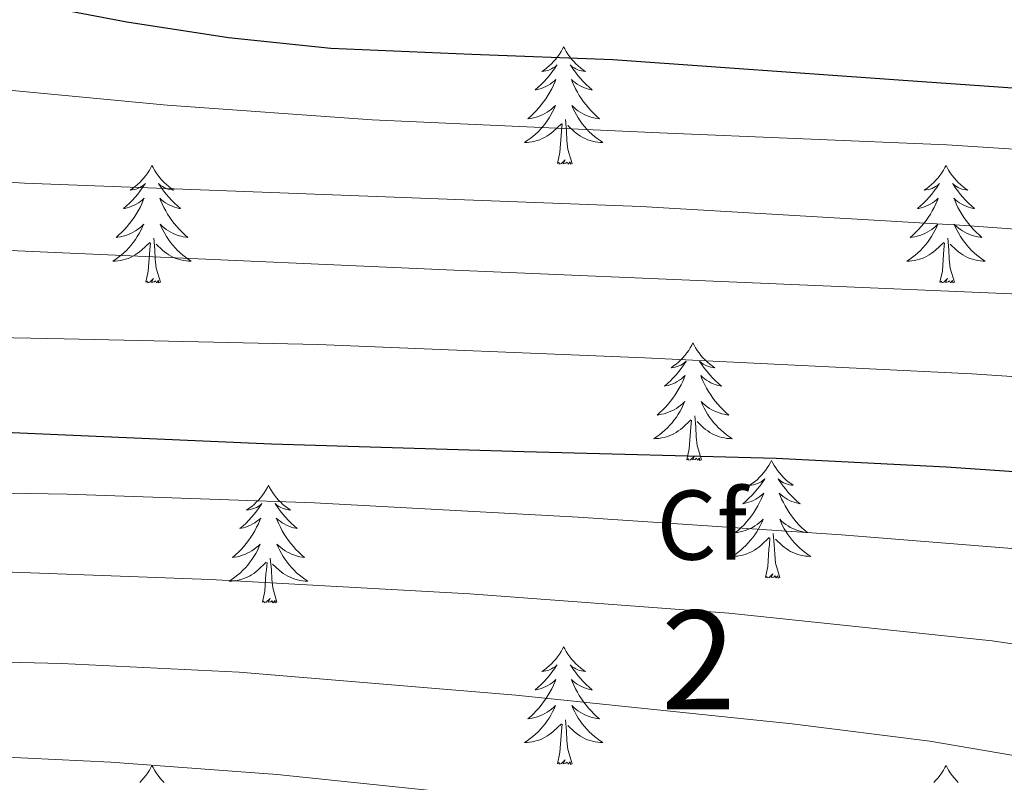
# Model space of a CAD drawing. Extents: x 582314 to 586811, y 768072 to 771097.
# Drawn here: x 583459 to 583559, y 768623 to 768700 of the extents above; entities that cross this region are included whole.
import ezdxf
from ezdxf.enums import TextEntityAlignment as Align

# ---------------------------------------------------------------- set-up
doc = ezdxf.new("R2010")
doc.units = 0
doc.header["$MEASUREMENT"] = 0
for name, color, linetype in [('Nivel 36', 7, 'Continuous'), ('Nivel 37', 7, 'Continuous'), ('Nivel 4', 7, 'Continuous'), ('Nivel 48', 7, 'Continuous'), ('Nivel 5', 7, 'Continuous'), ('Nivel 61', 7, 'Continuous')]:
    doc.layers.add(name, color=color, linetype=linetype)
doc.styles.add('Style-arial', font='arial.shx', dxfattribs={"bigfont": 'arialbig.shx'})
doc.styles.add('Style-arialn', font='arialn.shx', dxfattribs={"bigfont": 'arialnbig.shx'})

msp = doc.modelspace()

# ---------------------------------------------------------------- linework, layer by layer
at = {"layer": 'Nivel 36', "color": 92, "linetype": 'Continuous', "lineweight": 0, "flags": 128}
for points in [[(583514.422, 768697.701), (583514.311, 768697.482), (583514.156, 768697.207), (583513.988, 768696.941), (583513.806, 768696.684), (583513.612, 768696.436), (583513.405, 768696.198), (583513.186, 768695.972), (583512.956, 768695.756), (583512.716, 768695.553), (583512.465, 768695.362), (583512.205, 768695.184), (583512.404, 768695.207), (583512.607, 768695.245), (583512.806, 768695.3), (583513.001, 768695.369), (583513.19, 768695.454), (583513.371, 768695.553), (583513.545, 768695.665), (583513.75, 768695.856), (583513.709, 768695.791), (583513.479, 768695.446), (583513.236, 768695.11), (583512.98, 768694.784), (583512.712, 768694.468), (583512.432, 768694.163), (583512.14, 768693.869), (583511.837, 768693.586), (583511.524, 768693.315), (583511.648, 768693.338), (583511.894, 768693.396), (583512.136, 768693.469), (583512.372, 768693.557), (583512.603, 768693.66), (583512.826, 768693.778), (583513.042, 768693.909), (583513.249, 768694.054), (583513.446, 768694.211), (583513.633, 768694.381), (583513.545, 768694.159), (583513.389, 768693.798), (583513.218, 768693.444), (583513.033, 768693.097), (583512.833, 768692.757), (583512.621, 768692.426), (583512.394, 768692.104), (583512.155, 768691.792), (583511.904, 768691.489), (583511.64, 768691.197), (583511.365, 768690.916), (583511.078, 768690.646), (583510.781, 768690.388), (583510.977, 768690.413), (583511.244, 768690.46), (583511.507, 768690.523), (583511.766, 768690.602), (583512.021, 768690.696), (583512.269, 768690.804), (583512.51, 768690.927), (583512.744, 768691.065), (583512.969, 768691.215), (583513.185, 768691.379), (583513.391, 768691.555), (583513.586, 768691.743), (583513.445, 768691.416), (583513.29, 768691.095), (583513.121, 768690.781), (583512.938, 768690.476), (583512.741, 768690.179), (583512.531, 768689.891), (583512.308, 768689.613), (583512.073, 768689.345), (583511.827, 768689.087), (583511.569, 768688.842), (583511.3, 768688.608), (583511.021, 768688.386), (583510.732, 768688.177), (583510.442, 768687.986), (583510.707, 768687.995), (583510.97, 768688.02), (583511.232, 768688.061), (583511.491, 768688.118), (583511.746, 768688.19), (583511.996, 768688.277), (583512.24, 768688.38), (583512.478, 768688.496), (583512.708, 768688.627), (583512.93, 768688.772), (583513.143, 768688.93), (583513.346, 768689.1), (583514.194, 768689.899)], [(583514.422, 768697.701), (583514.533, 768697.482), (583514.688, 768697.207), (583514.856, 768696.941), (583515.038, 768696.684), (583515.232, 768696.436), (583515.439, 768696.198), (583515.658, 768695.972), (583515.888, 768695.756), (583516.128, 768695.553), (583516.379, 768695.362), (583516.639, 768695.184), (583516.44, 768695.207), (583516.237, 768695.245), (583516.038, 768695.3), (583515.843, 768695.369), (583515.654, 768695.454), (583515.473, 768695.553), (583515.299, 768695.665), (583515.094, 768695.856), (583515.135, 768695.791), (583515.365, 768695.446), (583515.608, 768695.11), (583515.864, 768694.784), (583516.132, 768694.468), (583516.412, 768694.163), (583516.704, 768693.869), (583517.007, 768693.586), (583517.32, 768693.315), (583517.196, 768693.338), (583516.95, 768693.396), (583516.708, 768693.469), (583516.472, 768693.557), (583516.241, 768693.66), (583516.018, 768693.778), (583515.802, 768693.909), (583515.595, 768694.054), (583515.398, 768694.211), (583515.211, 768694.381), (583515.299, 768694.159), (583515.455, 768693.798), (583515.626, 768693.444), (583515.811, 768693.097), (583516.011, 768692.757), (583516.223, 768692.426), (583516.45, 768692.104), (583516.689, 768691.792), (583516.94, 768691.489), (583517.204, 768691.197), (583517.479, 768690.916), (583517.766, 768690.646), (583518.063, 768690.388), (583517.867, 768690.413), (583517.6, 768690.46), (583517.337, 768690.523), (583517.078, 768690.602), (583516.823, 768690.696), (583516.575, 768690.804), (583516.334, 768690.927), (583516.1, 768691.065), (583515.875, 768691.215), (583515.659, 768691.379), (583515.453, 768691.555), (583515.258, 768691.743), (583515.399, 768691.416), (583515.554, 768691.095), (583515.723, 768690.781), (583515.906, 768690.476), (583516.103, 768690.179), (583516.313, 768689.891), (583516.536, 768689.613), (583516.771, 768689.345), (583517.017, 768689.087), (583517.275, 768688.842), (583517.544, 768688.608), (583517.823, 768688.386), (583518.112, 768688.177), (583518.402, 768687.986), (583518.137, 768687.995), (583517.874, 768688.02), (583517.612, 768688.061), (583517.353, 768688.118), (583517.098, 768688.19), (583516.848, 768688.277), (583516.604, 768688.38), (583516.366, 768688.496), (583516.136, 768688.627), (583515.914, 768688.772), (583515.701, 768688.93), (583515.498, 768689.1), (583514.84, 768689.72)], [(583513.803, 768685.85), (583514.048, 768686.968), (583514.161, 768688.71), (583514.209, 768689.143), (583514.272, 768689.866)], [(583515.273, 768685.85), (583514.844, 768687.29), (583514.753, 768688.194), (583514.707, 768689.143), (583514.605, 768690.307)], [(583515.273, 768685.85), (583515.099, 768685.782), (583515.08, 768686.021), (583514.89, 768685.799), (583514.769, 768686.002), (583514.648, 768685.894), (583514.378, 768685.84), (583514.574, 768686.233), (583514.189, 768685.853), (583514.001, 768685.799), (583513.96, 768685.961), (583513.803, 768685.85)], [(583472.683, 768685.676), (583472.572, 768685.457), (583472.417, 768685.182), (583472.249, 768684.916), (583472.067, 768684.659), (583471.873, 768684.411), (583471.666, 768684.173), (583471.447, 768683.947), (583471.217, 768683.731), (583470.977, 768683.528), (583470.726, 768683.337), (583470.466, 768683.159), (583470.665, 768683.182), (583470.868, 768683.22), (583471.067, 768683.275), (583471.262, 768683.344), (583471.451, 768683.429), (583471.632, 768683.528), (583471.806, 768683.64), (583472.011, 768683.831), (583471.97, 768683.766), (583471.74, 768683.421), (583471.497, 768683.085), (583471.241, 768682.759), (583470.973, 768682.443), (583470.693, 768682.138), (583470.401, 768681.844), (583470.098, 768681.561), (583469.785, 768681.29), (583469.909, 768681.313), (583470.155, 768681.371), (583470.397, 768681.444), (583470.633, 768681.532), (583470.864, 768681.635), (583471.087, 768681.753), (583471.303, 768681.884), (583471.51, 768682.029), (583471.707, 768682.186), (583471.894, 768682.356), (583471.806, 768682.134), (583471.65, 768681.773), (583471.479, 768681.419), (583471.294, 768681.072), (583471.094, 768680.732), (583470.882, 768680.401), (583470.655, 768680.079), (583470.416, 768679.767), (583470.165, 768679.464), (583469.901, 768679.172), (583469.626, 768678.891), (583469.339, 768678.621), (583469.042, 768678.363), (583469.238, 768678.388), (583469.505, 768678.435), (583469.768, 768678.498), (583470.027, 768678.577), (583470.282, 768678.671), (583470.53, 768678.779), (583470.771, 768678.902), (583471.005, 768679.04), (583471.23, 768679.19), (583471.446, 768679.354), (583471.652, 768679.53), (583471.847, 768679.718), (583471.706, 768679.391), (583471.551, 768679.07), (583471.382, 768678.756), (583471.199, 768678.451), (583471.002, 768678.154), (583470.792, 768677.866), (583470.569, 768677.588), (583470.334, 768677.32), (583470.088, 768677.062), (583469.83, 768676.817), (583469.561, 768676.583), (583469.282, 768676.361), (583468.993, 768676.152), (583468.703, 768675.961), (583468.968, 768675.97), (583469.231, 768675.995), (583469.493, 768676.036), (583469.752, 768676.093), (583470.007, 768676.165), (583470.257, 768676.252), (583470.501, 768676.355), (583470.739, 768676.471), (583470.969, 768676.602), (583471.191, 768676.747), (583471.404, 768676.905), (583471.607, 768677.075), (583472.455, 768677.874)], [(583472.683, 768685.676), (583472.794, 768685.457), (583472.949, 768685.182), (583473.117, 768684.916), (583473.299, 768684.659), (583473.493, 768684.411), (583473.7, 768684.173), (583473.919, 768683.947), (583474.149, 768683.731), (583474.389, 768683.528), (583474.64, 768683.337), (583474.9, 768683.159), (583474.701, 768683.182), (583474.498, 768683.22), (583474.299, 768683.275), (583474.104, 768683.344), (583473.915, 768683.429), (583473.734, 768683.528), (583473.56, 768683.64), (583473.355, 768683.831), (583473.396, 768683.766), (583473.626, 768683.421), (583473.869, 768683.085), (583474.125, 768682.759), (583474.393, 768682.443), (583474.673, 768682.138), (583474.965, 768681.844), (583475.268, 768681.561), (583475.581, 768681.29), (583475.457, 768681.313), (583475.211, 768681.371), (583474.969, 768681.444), (583474.733, 768681.532), (583474.502, 768681.635), (583474.279, 768681.753), (583474.063, 768681.884), (583473.856, 768682.029), (583473.659, 768682.186), (583473.472, 768682.356), (583473.56, 768682.134), (583473.716, 768681.773), (583473.887, 768681.419), (583474.072, 768681.072), (583474.272, 768680.732), (583474.484, 768680.401), (583474.711, 768680.079), (583474.95, 768679.767), (583475.201, 768679.464), (583475.465, 768679.172), (583475.74, 768678.891), (583476.027, 768678.621), (583476.324, 768678.363), (583476.128, 768678.388), (583475.861, 768678.435), (583475.598, 768678.498), (583475.339, 768678.577), (583475.084, 768678.671), (583474.836, 768678.779), (583474.595, 768678.902), (583474.361, 768679.04), (583474.136, 768679.19), (583473.92, 768679.354), (583473.714, 768679.53), (583473.519, 768679.718), (583473.66, 768679.391), (583473.815, 768679.07), (583473.984, 768678.756), (583474.167, 768678.451), (583474.364, 768678.154), (583474.574, 768677.866), (583474.797, 768677.588), (583475.032, 768677.32), (583475.278, 768677.062), (583475.536, 768676.817), (583475.805, 768676.583), (583476.084, 768676.361), (583476.373, 768676.152), (583476.663, 768675.961), (583476.398, 768675.97), (583476.135, 768675.995), (583475.873, 768676.036), (583475.614, 768676.093), (583475.359, 768676.165), (583475.109, 768676.252), (583474.865, 768676.355), (583474.627, 768676.471), (583474.397, 768676.602), (583474.175, 768676.747), (583473.962, 768676.905), (583473.759, 768677.075), (583473.101, 768677.695)], [(583553.188, 768685.676), (583553.077, 768685.457), (583552.922, 768685.182), (583552.754, 768684.916), (583552.572, 768684.659), (583552.378, 768684.411), (583552.171, 768684.173), (583551.952, 768683.947), (583551.722, 768683.731), (583551.482, 768683.528), (583551.231, 768683.337), (583550.971, 768683.159), (583551.17, 768683.182), (583551.373, 768683.22), (583551.572, 768683.275), (583551.767, 768683.344), (583551.956, 768683.429), (583552.137, 768683.528), (583552.311, 768683.64), (583552.516, 768683.831), (583552.475, 768683.766), (583552.245, 768683.421), (583552.002, 768683.085), (583551.746, 768682.759), (583551.478, 768682.443), (583551.198, 768682.138), (583550.906, 768681.844), (583550.603, 768681.561), (583550.29, 768681.29), (583550.414, 768681.313), (583550.66, 768681.371), (583550.902, 768681.444), (583551.138, 768681.532), (583551.369, 768681.635), (583551.592, 768681.753), (583551.808, 768681.884), (583552.015, 768682.029), (583552.212, 768682.186), (583552.399, 768682.356), (583552.311, 768682.134), (583552.155, 768681.773), (583551.984, 768681.419), (583551.799, 768681.072), (583551.599, 768680.732), (583551.387, 768680.401), (583551.16, 768680.079), (583550.921, 768679.767), (583550.67, 768679.464), (583550.406, 768679.172), (583550.131, 768678.891), (583549.844, 768678.621), (583549.547, 768678.363), (583549.743, 768678.388), (583550.01, 768678.435), (583550.273, 768678.498), (583550.532, 768678.577), (583550.787, 768678.671), (583551.035, 768678.779), (583551.276, 768678.902), (583551.51, 768679.04), (583551.735, 768679.19), (583551.951, 768679.354), (583552.157, 768679.53), (583552.352, 768679.718), (583552.211, 768679.391), (583552.056, 768679.07), (583551.887, 768678.756), (583551.704, 768678.451), (583551.507, 768678.154), (583551.297, 768677.866), (583551.074, 768677.588), (583550.839, 768677.32), (583550.593, 768677.062), (583550.335, 768676.817), (583550.066, 768676.583), (583549.787, 768676.361), (583549.498, 768676.152), (583549.208, 768675.961), (583549.473, 768675.97), (583549.736, 768675.995), (583549.998, 768676.036), (583550.257, 768676.093), (583550.512, 768676.165), (583550.762, 768676.252), (583551.006, 768676.355), (583551.244, 768676.471), (583551.474, 768676.602), (583551.696, 768676.747), (583551.909, 768676.905), (583552.112, 768677.075), (583552.96, 768677.874)], [(583553.188, 768685.676), (583553.299, 768685.457), (583553.454, 768685.182), (583553.622, 768684.916), (583553.804, 768684.659), (583553.998, 768684.411), (583554.205, 768684.173), (583554.424, 768683.947), (583554.654, 768683.731), (583554.894, 768683.528), (583555.145, 768683.337), (583555.405, 768683.159), (583555.206, 768683.182), (583555.003, 768683.22), (583554.804, 768683.275), (583554.609, 768683.344), (583554.42, 768683.429), (583554.239, 768683.528), (583554.065, 768683.64), (583553.86, 768683.831), (583553.901, 768683.766), (583554.131, 768683.421), (583554.374, 768683.085), (583554.63, 768682.759), (583554.898, 768682.443), (583555.178, 768682.138), (583555.47, 768681.844), (583555.773, 768681.561), (583556.086, 768681.29), (583555.962, 768681.313), (583555.716, 768681.371), (583555.474, 768681.444), (583555.238, 768681.532), (583555.007, 768681.635), (583554.784, 768681.753), (583554.568, 768681.884), (583554.361, 768682.029), (583554.164, 768682.186), (583553.977, 768682.356), (583554.065, 768682.134), (583554.221, 768681.773), (583554.392, 768681.419), (583554.577, 768681.072), (583554.777, 768680.732), (583554.989, 768680.401), (583555.216, 768680.079), (583555.455, 768679.767), (583555.706, 768679.464), (583555.97, 768679.172), (583556.245, 768678.891), (583556.532, 768678.621), (583556.829, 768678.363), (583556.633, 768678.388), (583556.366, 768678.435), (583556.103, 768678.498), (583555.844, 768678.577), (583555.589, 768678.671), (583555.341, 768678.779), (583555.1, 768678.902), (583554.866, 768679.04), (583554.641, 768679.19), (583554.425, 768679.354), (583554.219, 768679.53), (583554.024, 768679.718), (583554.165, 768679.391), (583554.32, 768679.07), (583554.489, 768678.756), (583554.672, 768678.451), (583554.869, 768678.154), (583555.079, 768677.866), (583555.302, 768677.588), (583555.537, 768677.32), (583555.783, 768677.062), (583556.041, 768676.817), (583556.31, 768676.583), (583556.589, 768676.361), (583556.878, 768676.152), (583557.168, 768675.961), (583556.903, 768675.97), (583556.64, 768675.995), (583556.378, 768676.036), (583556.119, 768676.093), (583555.864, 768676.165), (583555.614, 768676.252), (583555.37, 768676.355), (583555.132, 768676.471), (583554.902, 768676.602), (583554.68, 768676.747), (583554.467, 768676.905), (583554.264, 768677.075), (583553.606, 768677.695)], [(583472.064, 768673.825), (583472.309, 768674.943), (583472.422, 768676.685), (583472.47, 768677.118), (583472.533, 768677.841)], [(583473.534, 768673.825), (583473.105, 768675.265), (583473.014, 768676.169), (583472.968, 768677.118), (583472.866, 768678.282)], [(583552.569, 768673.825), (583552.814, 768674.943), (583552.927, 768676.685), (583552.975, 768677.118), (583553.038, 768677.841)], [(583554.039, 768673.825), (583553.61, 768675.265), (583553.519, 768676.169), (583553.473, 768677.118), (583553.371, 768678.282)], [(583473.534, 768673.825), (583473.36, 768673.757), (583473.341, 768673.996), (583473.151, 768673.774), (583473.03, 768673.977), (583472.909, 768673.869), (583472.639, 768673.815), (583472.835, 768674.208), (583472.45, 768673.828), (583472.262, 768673.774), (583472.221, 768673.936), (583472.064, 768673.825)], [(583554.039, 768673.825), (583553.865, 768673.757), (583553.846, 768673.996), (583553.656, 768673.774), (583553.535, 768673.977), (583553.414, 768673.869), (583553.144, 768673.815), (583553.34, 768674.208), (583552.955, 768673.828), (583552.767, 768673.774), (583552.726, 768673.936), (583552.569, 768673.825)], [(583527.53, 768667.69), (583527.419, 768667.471), (583527.264, 768667.196), (583527.096, 768666.93), (583526.914, 768666.673), (583526.72, 768666.425), (583526.513, 768666.187), (583526.294, 768665.961), (583526.064, 768665.745), (583525.824, 768665.542), (583525.573, 768665.351), (583525.313, 768665.173), (583525.512, 768665.196), (583525.715, 768665.234), (583525.914, 768665.289), (583526.109, 768665.358), (583526.298, 768665.443), (583526.479, 768665.542), (583526.653, 768665.654), (583526.858, 768665.845), (583526.817, 768665.78), (583526.587, 768665.435), (583526.344, 768665.099), (583526.088, 768664.773), (583525.82, 768664.457), (583525.54, 768664.152), (583525.248, 768663.858), (583524.945, 768663.575), (583524.632, 768663.304), (583524.756, 768663.327), (583525.002, 768663.385), (583525.244, 768663.458), (583525.48, 768663.546), (583525.711, 768663.649), (583525.934, 768663.767), (583526.15, 768663.898), (583526.357, 768664.043), (583526.554, 768664.2), (583526.741, 768664.37), (583526.653, 768664.148), (583526.497, 768663.787), (583526.326, 768663.433), (583526.141, 768663.086), (583525.941, 768662.746), (583525.729, 768662.415), (583525.502, 768662.093), (583525.263, 768661.781), (583525.012, 768661.478), (583524.748, 768661.186), (583524.473, 768660.905), (583524.186, 768660.635), (583523.889, 768660.377), (583524.085, 768660.402), (583524.352, 768660.449), (583524.615, 768660.512), (583524.874, 768660.591), (583525.129, 768660.685), (583525.377, 768660.793), (583525.618, 768660.916), (583525.852, 768661.054), (583526.077, 768661.204), (583526.293, 768661.368), (583526.499, 768661.544), (583526.694, 768661.732), (583526.553, 768661.405), (583526.398, 768661.084), (583526.229, 768660.77), (583526.046, 768660.465), (583525.849, 768660.168), (583525.639, 768659.88), (583525.416, 768659.602), (583525.181, 768659.334), (583524.935, 768659.076), (583524.677, 768658.831), (583524.408, 768658.597), (583524.129, 768658.375), (583523.84, 768658.166), (583523.55, 768657.975), (583523.815, 768657.984), (583524.078, 768658.009), (583524.34, 768658.05), (583524.599, 768658.107), (583524.854, 768658.179), (583525.104, 768658.266), (583525.348, 768658.369), (583525.586, 768658.485), (583525.816, 768658.616), (583526.038, 768658.761), (583526.251, 768658.919), (583526.454, 768659.089), (583527.302, 768659.888)], [(583527.53, 768667.69), (583527.641, 768667.471), (583527.796, 768667.196), (583527.964, 768666.93), (583528.146, 768666.673), (583528.34, 768666.425), (583528.547, 768666.187), (583528.766, 768665.961), (583528.996, 768665.745), (583529.236, 768665.542), (583529.487, 768665.351), (583529.747, 768665.173), (583529.548, 768665.196), (583529.345, 768665.234), (583529.146, 768665.289), (583528.951, 768665.358), (583528.762, 768665.443), (583528.581, 768665.542), (583528.407, 768665.654), (583528.202, 768665.845), (583528.243, 768665.78), (583528.473, 768665.435), (583528.716, 768665.099), (583528.972, 768664.773), (583529.24, 768664.457), (583529.52, 768664.152), (583529.812, 768663.858), (583530.115, 768663.575), (583530.428, 768663.304), (583530.304, 768663.327), (583530.058, 768663.385), (583529.816, 768663.458), (583529.58, 768663.546), (583529.349, 768663.649), (583529.126, 768663.767), (583528.91, 768663.898), (583528.703, 768664.043), (583528.506, 768664.2), (583528.319, 768664.37), (583528.407, 768664.148), (583528.563, 768663.787), (583528.734, 768663.433), (583528.919, 768663.086), (583529.119, 768662.746), (583529.331, 768662.415), (583529.558, 768662.093), (583529.797, 768661.781), (583530.048, 768661.478), (583530.312, 768661.186), (583530.587, 768660.905), (583530.874, 768660.635), (583531.171, 768660.377), (583530.975, 768660.402), (583530.708, 768660.449), (583530.445, 768660.512), (583530.186, 768660.591), (583529.931, 768660.685), (583529.683, 768660.793), (583529.442, 768660.916), (583529.208, 768661.054), (583528.983, 768661.204), (583528.767, 768661.368), (583528.561, 768661.544), (583528.366, 768661.732), (583528.507, 768661.405), (583528.662, 768661.084), (583528.831, 768660.77), (583529.014, 768660.465), (583529.211, 768660.168), (583529.421, 768659.88), (583529.644, 768659.602), (583529.879, 768659.334), (583530.125, 768659.076), (583530.383, 768658.831), (583530.652, 768658.597), (583530.931, 768658.375), (583531.22, 768658.166), (583531.51, 768657.975), (583531.245, 768657.984), (583530.982, 768658.009), (583530.72, 768658.05), (583530.461, 768658.107), (583530.206, 768658.179), (583529.956, 768658.266), (583529.712, 768658.369), (583529.474, 768658.485), (583529.244, 768658.616), (583529.022, 768658.761), (583528.809, 768658.919), (583528.606, 768659.089), (583527.948, 768659.709)], [(583526.911, 768655.839), (583527.156, 768656.957), (583527.269, 768658.699), (583527.317, 768659.132), (583527.38, 768659.855)], [(583528.381, 768655.839), (583527.952, 768657.279), (583527.861, 768658.183), (583527.815, 768659.132), (583527.713, 768660.296)], [(583528.381, 768655.839), (583528.207, 768655.771), (583528.188, 768656.01), (583527.998, 768655.788), (583527.877, 768655.991), (583527.756, 768655.883), (583527.486, 768655.829), (583527.682, 768656.222), (583527.297, 768655.842), (583527.109, 768655.788), (583527.068, 768655.95), (583526.911, 768655.839)], [(583535.49, 768655.771), (583535.379, 768655.552), (583535.224, 768655.277), (583535.056, 768655.011), (583534.874, 768654.754), (583534.68, 768654.506), (583534.473, 768654.268), (583534.254, 768654.042), (583534.024, 768653.826), (583533.784, 768653.623), (583533.533, 768653.432), (583533.273, 768653.254), (583533.472, 768653.277), (583533.675, 768653.315), (583533.874, 768653.37), (583534.069, 768653.439), (583534.258, 768653.524), (583534.439, 768653.623), (583534.613, 768653.735), (583534.818, 768653.926), (583534.777, 768653.861), (583534.547, 768653.516), (583534.304, 768653.18), (583534.048, 768652.854), (583533.78, 768652.538), (583533.5, 768652.233), (583533.208, 768651.939), (583532.905, 768651.656), (583532.592, 768651.385), (583532.716, 768651.408), (583532.962, 768651.466), (583533.204, 768651.539), (583533.44, 768651.627), (583533.671, 768651.73), (583533.894, 768651.848), (583534.11, 768651.979), (583534.317, 768652.124), (583534.514, 768652.281), (583534.701, 768652.451), (583534.613, 768652.229), (583534.457, 768651.868), (583534.286, 768651.514), (583534.101, 768651.167), (583533.901, 768650.827), (583533.689, 768650.496), (583533.462, 768650.174), (583533.223, 768649.862), (583532.972, 768649.559), (583532.708, 768649.267), (583532.433, 768648.986), (583532.146, 768648.716), (583531.849, 768648.458), (583532.045, 768648.483), (583532.312, 768648.53), (583532.575, 768648.593), (583532.834, 768648.672), (583533.089, 768648.766), (583533.337, 768648.874), (583533.578, 768648.997), (583533.812, 768649.135), (583534.037, 768649.285), (583534.253, 768649.449), (583534.459, 768649.625), (583534.654, 768649.813), (583534.513, 768649.486), (583534.358, 768649.165), (583534.189, 768648.851), (583534.006, 768648.546), (583533.809, 768648.249), (583533.599, 768647.961), (583533.376, 768647.683), (583533.141, 768647.415), (583532.895, 768647.157), (583532.637, 768646.912), (583532.368, 768646.678), (583532.089, 768646.456), (583531.8, 768646.247), (583531.51, 768646.056), (583531.775, 768646.065), (583532.038, 768646.09), (583532.3, 768646.131), (583532.559, 768646.188), (583532.814, 768646.26), (583533.064, 768646.347), (583533.308, 768646.45), (583533.546, 768646.566), (583533.776, 768646.697), (583533.998, 768646.842), (583534.211, 768647), (583534.414, 768647.17), (583535.262, 768647.969)], [(583535.49, 768655.771), (583535.601, 768655.552), (583535.756, 768655.277), (583535.924, 768655.011), (583536.106, 768654.754), (583536.3, 768654.506), (583536.507, 768654.268), (583536.726, 768654.042), (583536.956, 768653.826), (583537.196, 768653.623), (583537.447, 768653.432), (583537.707, 768653.254), (583537.508, 768653.277), (583537.305, 768653.315), (583537.106, 768653.37), (583536.911, 768653.439), (583536.722, 768653.524), (583536.541, 768653.623), (583536.367, 768653.735), (583536.162, 768653.926), (583536.203, 768653.861), (583536.433, 768653.516), (583536.676, 768653.18), (583536.932, 768652.854), (583537.2, 768652.538), (583537.48, 768652.233), (583537.772, 768651.939), (583538.075, 768651.656), (583538.388, 768651.385), (583538.264, 768651.408), (583538.018, 768651.466), (583537.776, 768651.539), (583537.54, 768651.627), (583537.309, 768651.73), (583537.086, 768651.848), (583536.87, 768651.979), (583536.663, 768652.124), (583536.466, 768652.281), (583536.279, 768652.451), (583536.367, 768652.229), (583536.523, 768651.868), (583536.694, 768651.514), (583536.879, 768651.167), (583537.079, 768650.827), (583537.291, 768650.496), (583537.518, 768650.174), (583537.757, 768649.862), (583538.008, 768649.559), (583538.272, 768649.267), (583538.547, 768648.986), (583538.834, 768648.716), (583539.131, 768648.458), (583538.935, 768648.483), (583538.668, 768648.53), (583538.405, 768648.593), (583538.146, 768648.672), (583537.891, 768648.766), (583537.643, 768648.874), (583537.402, 768648.997), (583537.168, 768649.135), (583536.943, 768649.285), (583536.727, 768649.449), (583536.521, 768649.625), (583536.326, 768649.813), (583536.467, 768649.486), (583536.622, 768649.165), (583536.791, 768648.851), (583536.974, 768648.546), (583537.171, 768648.249), (583537.381, 768647.961), (583537.604, 768647.683), (583537.839, 768647.415), (583538.085, 768647.157), (583538.343, 768646.912), (583538.612, 768646.678), (583538.891, 768646.456), (583539.18, 768646.247), (583539.47, 768646.056), (583539.205, 768646.065), (583538.942, 768646.09), (583538.68, 768646.131), (583538.421, 768646.188), (583538.166, 768646.26), (583537.916, 768646.347), (583537.672, 768646.45), (583537.434, 768646.566), (583537.204, 768646.697), (583536.982, 768646.842), (583536.769, 768647), (583536.566, 768647.17), (583535.908, 768647.79)], [(583484.5, 768653.263), (583484.389, 768653.044), (583484.234, 768652.769), (583484.066, 768652.503), (583483.884, 768652.246), (583483.69, 768651.998), (583483.483, 768651.76), (583483.264, 768651.534), (583483.034, 768651.318), (583482.794, 768651.115), (583482.543, 768650.924), (583482.283, 768650.746), (583482.482, 768650.769), (583482.685, 768650.807), (583482.884, 768650.862), (583483.079, 768650.931), (583483.268, 768651.016), (583483.449, 768651.115), (583483.623, 768651.227), (583483.828, 768651.418), (583483.787, 768651.353), (583483.557, 768651.008), (583483.314, 768650.672), (583483.058, 768650.346), (583482.79, 768650.03), (583482.51, 768649.725), (583482.218, 768649.431), (583481.915, 768649.148), (583481.602, 768648.877), (583481.726, 768648.9), (583481.972, 768648.958), (583482.214, 768649.031), (583482.45, 768649.119), (583482.681, 768649.222), (583482.904, 768649.34), (583483.12, 768649.471), (583483.327, 768649.616), (583483.524, 768649.773), (583483.711, 768649.943), (583483.623, 768649.721), (583483.467, 768649.36), (583483.296, 768649.006), (583483.111, 768648.659), (583482.911, 768648.319), (583482.699, 768647.988), (583482.472, 768647.666), (583482.233, 768647.354), (583481.982, 768647.051), (583481.718, 768646.759), (583481.443, 768646.478), (583481.156, 768646.208), (583480.859, 768645.95), (583481.055, 768645.975), (583481.322, 768646.022), (583481.585, 768646.085), (583481.844, 768646.164), (583482.099, 768646.258), (583482.347, 768646.366), (583482.588, 768646.489), (583482.822, 768646.627), (583483.047, 768646.777), (583483.263, 768646.941), (583483.469, 768647.117), (583483.664, 768647.305), (583483.523, 768646.978), (583483.368, 768646.657), (583483.199, 768646.343), (583483.016, 768646.038), (583482.819, 768645.741), (583482.609, 768645.453), (583482.386, 768645.175), (583482.151, 768644.907), (583481.905, 768644.649), (583481.647, 768644.404), (583481.378, 768644.17), (583481.099, 768643.948), (583480.81, 768643.739), (583480.52, 768643.548), (583480.785, 768643.557), (583481.048, 768643.582), (583481.31, 768643.623), (583481.569, 768643.68), (583481.824, 768643.752), (583482.074, 768643.839), (583482.318, 768643.942), (583482.556, 768644.058), (583482.786, 768644.189), (583483.008, 768644.334), (583483.221, 768644.492), (583483.424, 768644.662), (583484.272, 768645.461)], [(583484.5, 768653.263), (583484.611, 768653.044), (583484.766, 768652.769), (583484.934, 768652.503), (583485.116, 768652.246), (583485.31, 768651.998), (583485.517, 768651.76), (583485.736, 768651.534), (583485.966, 768651.318), (583486.206, 768651.115), (583486.457, 768650.924), (583486.717, 768650.746), (583486.518, 768650.769), (583486.315, 768650.807), (583486.116, 768650.862), (583485.921, 768650.931), (583485.732, 768651.016), (583485.551, 768651.115), (583485.377, 768651.227), (583485.172, 768651.418), (583485.213, 768651.353), (583485.443, 768651.008), (583485.686, 768650.672), (583485.942, 768650.346), (583486.21, 768650.03), (583486.49, 768649.725), (583486.782, 768649.431), (583487.085, 768649.148), (583487.398, 768648.877), (583487.274, 768648.9), (583487.028, 768648.958), (583486.786, 768649.031), (583486.55, 768649.119), (583486.319, 768649.222), (583486.096, 768649.34), (583485.88, 768649.471), (583485.673, 768649.616), (583485.476, 768649.773), (583485.289, 768649.943), (583485.377, 768649.721), (583485.533, 768649.36), (583485.704, 768649.006), (583485.889, 768648.659), (583486.089, 768648.319), (583486.301, 768647.988), (583486.528, 768647.666), (583486.767, 768647.354), (583487.018, 768647.051), (583487.282, 768646.759), (583487.557, 768646.478), (583487.844, 768646.208), (583488.141, 768645.95), (583487.945, 768645.975), (583487.678, 768646.022), (583487.415, 768646.085), (583487.156, 768646.164), (583486.901, 768646.258), (583486.653, 768646.366), (583486.412, 768646.489), (583486.178, 768646.627), (583485.953, 768646.777), (583485.737, 768646.941), (583485.531, 768647.117), (583485.336, 768647.305), (583485.477, 768646.978), (583485.632, 768646.657), (583485.801, 768646.343), (583485.984, 768646.038), (583486.181, 768645.741), (583486.391, 768645.453), (583486.614, 768645.175), (583486.849, 768644.907), (583487.095, 768644.649), (583487.353, 768644.404), (583487.622, 768644.17), (583487.901, 768643.948), (583488.19, 768643.739), (583488.48, 768643.548), (583488.215, 768643.557), (583487.952, 768643.582), (583487.69, 768643.623), (583487.431, 768643.68), (583487.176, 768643.752), (583486.926, 768643.839), (583486.682, 768643.942), (583486.444, 768644.058), (583486.214, 768644.189), (583485.992, 768644.334), (583485.779, 768644.492), (583485.576, 768644.662), (583484.918, 768645.282)], [(583534.871, 768643.92), (583535.116, 768645.038), (583535.229, 768646.78), (583535.277, 768647.213), (583535.34, 768647.936)], [(583536.341, 768643.92), (583535.912, 768645.36), (583535.821, 768646.264), (583535.775, 768647.213), (583535.673, 768648.377)], [(583485.351, 768641.412), (583484.922, 768642.852), (583484.831, 768643.756), (583484.785, 768644.705), (583484.683, 768645.869)], [(583483.881, 768641.412), (583484.126, 768642.53), (583484.239, 768644.272), (583484.287, 768644.705), (583484.35, 768645.428)], [(583536.341, 768643.92), (583536.167, 768643.852), (583536.148, 768644.091), (583535.958, 768643.869), (583535.837, 768644.072), (583535.716, 768643.964), (583535.446, 768643.91), (583535.642, 768644.303), (583535.257, 768643.923), (583535.069, 768643.869), (583535.028, 768644.031), (583534.871, 768643.92)], [(583485.351, 768641.412), (583485.177, 768641.344), (583485.158, 768641.583), (583484.968, 768641.361), (583484.847, 768641.564), (583484.726, 768641.456), (583484.456, 768641.402), (583484.652, 768641.795), (583484.267, 768641.415), (583484.079, 768641.361), (583484.038, 768641.523), (583483.881, 768641.412)], [(583514.422, 768636.903), (583514.311, 768636.684), (583514.156, 768636.409), (583513.988, 768636.143), (583513.806, 768635.886), (583513.612, 768635.638), (583513.405, 768635.4), (583513.186, 768635.174), (583512.956, 768634.958), (583512.716, 768634.755), (583512.465, 768634.564), (583512.205, 768634.386), (583512.404, 768634.409), (583512.607, 768634.447), (583512.806, 768634.502), (583513.001, 768634.571), (583513.19, 768634.656), (583513.371, 768634.755), (583513.545, 768634.867), (583513.75, 768635.058), (583513.709, 768634.993), (583513.479, 768634.648), (583513.236, 768634.312), (583512.98, 768633.986), (583512.712, 768633.67), (583512.432, 768633.365), (583512.14, 768633.071), (583511.837, 768632.788), (583511.524, 768632.517), (583511.648, 768632.54), (583511.894, 768632.598), (583512.136, 768632.671), (583512.372, 768632.759), (583512.603, 768632.862), (583512.826, 768632.98), (583513.042, 768633.111), (583513.249, 768633.256), (583513.446, 768633.413), (583513.633, 768633.583), (583513.545, 768633.361), (583513.389, 768633), (583513.218, 768632.646), (583513.033, 768632.299), (583512.833, 768631.959), (583512.621, 768631.628), (583512.394, 768631.306), (583512.155, 768630.994), (583511.904, 768630.691), (583511.64, 768630.399), (583511.365, 768630.118), (583511.078, 768629.848), (583510.781, 768629.59), (583510.977, 768629.615), (583511.244, 768629.662), (583511.507, 768629.725), (583511.766, 768629.804), (583512.021, 768629.898), (583512.269, 768630.006), (583512.51, 768630.129), (583512.744, 768630.267), (583512.969, 768630.417), (583513.185, 768630.581), (583513.391, 768630.757), (583513.586, 768630.945), (583513.445, 768630.618), (583513.29, 768630.297), (583513.121, 768629.983), (583512.938, 768629.678), (583512.741, 768629.381), (583512.531, 768629.093), (583512.308, 768628.815), (583512.073, 768628.547), (583511.827, 768628.289), (583511.569, 768628.044), (583511.3, 768627.81), (583511.021, 768627.588), (583510.732, 768627.379), (583510.442, 768627.188), (583510.707, 768627.197), (583510.97, 768627.222), (583511.232, 768627.263), (583511.491, 768627.32), (583511.746, 768627.392), (583511.996, 768627.479), (583512.24, 768627.582), (583512.478, 768627.698), (583512.708, 768627.829), (583512.93, 768627.974), (583513.143, 768628.132), (583513.346, 768628.302), (583514.194, 768629.101)], [(583514.422, 768636.903), (583514.533, 768636.684), (583514.688, 768636.409), (583514.856, 768636.143), (583515.038, 768635.886), (583515.232, 768635.638), (583515.439, 768635.4), (583515.658, 768635.174), (583515.888, 768634.958), (583516.128, 768634.755), (583516.379, 768634.564), (583516.639, 768634.386), (583516.44, 768634.409), (583516.237, 768634.447), (583516.038, 768634.502), (583515.843, 768634.571), (583515.654, 768634.656), (583515.473, 768634.755), (583515.299, 768634.867), (583515.094, 768635.058), (583515.135, 768634.993), (583515.365, 768634.648), (583515.608, 768634.312), (583515.864, 768633.986), (583516.132, 768633.67), (583516.412, 768633.365), (583516.704, 768633.071), (583517.007, 768632.788), (583517.32, 768632.517), (583517.196, 768632.54), (583516.95, 768632.598), (583516.708, 768632.671), (583516.472, 768632.759), (583516.241, 768632.862), (583516.018, 768632.98), (583515.802, 768633.111), (583515.595, 768633.256), (583515.398, 768633.413), (583515.211, 768633.583), (583515.299, 768633.361), (583515.455, 768633), (583515.626, 768632.646), (583515.811, 768632.299), (583516.011, 768631.959), (583516.223, 768631.628), (583516.45, 768631.306), (583516.689, 768630.994), (583516.94, 768630.691), (583517.204, 768630.399), (583517.479, 768630.118), (583517.766, 768629.848), (583518.063, 768629.59), (583517.867, 768629.615), (583517.6, 768629.662), (583517.337, 768629.725), (583517.078, 768629.804), (583516.823, 768629.898), (583516.575, 768630.006), (583516.334, 768630.129), (583516.1, 768630.267), (583515.875, 768630.417), (583515.659, 768630.581), (583515.453, 768630.757), (583515.258, 768630.945), (583515.399, 768630.618), (583515.554, 768630.297), (583515.723, 768629.983), (583515.906, 768629.678), (583516.103, 768629.381), (583516.313, 768629.093), (583516.536, 768628.815), (583516.771, 768628.547), (583517.017, 768628.289), (583517.275, 768628.044), (583517.544, 768627.81), (583517.823, 768627.588), (583518.112, 768627.379), (583518.402, 768627.188), (583518.137, 768627.197), (583517.874, 768627.222), (583517.612, 768627.263), (583517.353, 768627.32), (583517.098, 768627.392), (583516.848, 768627.479), (583516.604, 768627.582), (583516.366, 768627.698), (583516.136, 768627.829), (583515.914, 768627.974), (583515.701, 768628.132), (583515.498, 768628.302), (583514.84, 768628.922)], [(583513.803, 768625.052), (583514.048, 768626.17), (583514.161, 768627.912), (583514.209, 768628.345), (583514.272, 768629.068)], [(583515.273, 768625.052), (583514.844, 768626.492), (583514.753, 768627.396), (583514.707, 768628.345), (583514.605, 768629.509)], [(583472.683, 768624.878), (583472.572, 768624.659), (583472.417, 768624.384), (583472.249, 768624.118), (583472.067, 768623.861), (583471.873, 768623.613), (583471.666, 768623.375), (583471.447, 768623.149)], [(583472.683, 768624.878), (583472.794, 768624.659), (583472.949, 768624.384), (583473.117, 768624.118), (583473.299, 768623.861), (583473.493, 768623.613), (583473.7, 768623.375), (583473.919, 768623.149)], [(583515.273, 768625.052), (583515.099, 768624.984), (583515.08, 768625.223), (583514.89, 768625.001), (583514.769, 768625.204), (583514.648, 768625.096), (583514.378, 768625.042), (583514.574, 768625.435), (583514.189, 768625.055), (583514.001, 768625.001), (583513.96, 768625.163), (583513.803, 768625.052)], [(583553.188, 768624.878), (583553.077, 768624.659), (583552.922, 768624.384), (583552.754, 768624.118), (583552.572, 768623.861), (583552.378, 768623.613), (583552.171, 768623.375), (583551.952, 768623.149)], [(583553.188, 768624.878), (583553.299, 768624.659), (583553.454, 768624.384), (583553.622, 768624.118), (583553.804, 768623.861), (583553.998, 768623.613), (583554.205, 768623.375), (583554.424, 768623.149)]]:
    msp.add_lwpolyline(points, dxfattribs=at)
at = {"layer": 'Nivel 4', "color": 25, "linetype": 'Continuous', "lineweight": 30, "flags": 128}
for points, elevation in [([(583367.59, 768730.744), (583374.434, 768726.497), (583381.574, 768722.792), (583388.509, 768719.983), (583399.078, 768716.403), (583409.83, 768713.384), (583429.644, 768708.47), (583449.59, 768704.12), (583470.122, 768700.208), (583480.433, 768698.643), (583490.806, 768697.56), (583505.103, 768696.947), (583519.398, 768696.392), (583548.854, 768694.308), (583578.31, 768692.232), (583591.23, 768691.506), (583604.15, 768690.744), (583613.49, 768689.691), (583622.774, 768688.152), (583631.213, 768686.547), (583639.622, 768684.808), (583645.45, 768683.534)], 650), ([(583366.46, 768662.801), (583379.046, 768661.736), (583406.414, 768660.693), (583433.782, 768659.736), (583459.294, 768658.589), (583484.806, 768657.464), (583510.38, 768656.688), (583535.958, 768655.992), (583553.197, 768655.137), (583570.422, 768653.96), (583582.996, 768652.697), (583595.526, 768650.952), (583608.934, 768648.367), (583622.166, 768644.84), (583629.3, 768642.292)], 625)]:
    msp.add_lwpolyline(points, dxfattribs=dict(at, elevation=elevation))
at = {"layer": 'Nivel 5', "color": 25, "linetype": 'Continuous', "lineweight": 0, "flags": 128}
for points, elevation in [([(583365.254, 768715.496), (583373.199, 768712.131), (583381.286, 768709.16), (583394.487, 768704.796), (583407.894, 768701.128), (583419.225, 768698.731), (583436.303, 768695.835), (583453.494, 768693.72), (583474.231, 768691.76), (583494.998, 768690.28), (583524.132, 768688.982), (583553.27, 768687.752), (583578.956, 768686.094)], 645), ([(583367.589, 768697.121), (583374.694, 768694.52), (583383.514, 768692.255), (583392.438, 768690.52), (583402.998, 768688.736), (583413.606, 768687.336), (583436.661, 768685.308), (583459.75, 768683.88), (583490.998, 768682.676), (583522.246, 768681.496), (583555.13, 768679.576), (583587.99, 768677.176)], 640), ([(583356.438, 768688.408), (583373.745, 768684.492), (583382.441, 768682.934), (583391.206, 768681.784), (583412.125, 768679.674), (583433.078, 768678.168), (583468.206, 768676.593), (583503.334, 768675.048), (583533.566, 768673.772), (583563.798, 768672.488)], 635), ([(583368.262, 768674.808), (583382.58, 768672.461), (583396.982, 768670.808), (583417.508, 768669.442), (583438.054, 768668.616), (583463.775, 768668.094), (583489.494, 768667.512), (583522.651, 768666.175), (583555.798, 768664.552), (583574.048, 768663.334), (583592.278, 768661.752), (583601.693, 768660.675), (583615.689, 768658.226), (583629.574, 768654.792), (583634.713, 768653.067), (583642.096, 768649.786), (583649.334, 768646.024), (583654.733, 768642.876), (583659.734, 768639.064), (583662.756, 768635.733), (583665.078, 768631.912), (583666.579, 768628.576), (583667.814, 768625.144), (583668.765, 768622.055)], 630), ([(583360.366, 768653.099), (583381.67, 768653.096), (583410.326, 768653.004), (583438.982, 768652.808), (583464.081, 768652.349), (583489.174, 768651.48), (583515.896, 768650.042), (583542.598, 768648.248), (583563.245, 768646.58), (583583.862, 768644.488), (583591.803, 768643.331), (583603.57, 768640.775), (583615.286, 768637.736)], 620), ([(583370.79, 768642.968), (583397.315, 768644.219), (583423.846, 768644.952), (583451.213, 768644.71), (583478.582, 768643.704), (583504.893, 768642.26), (583531.174, 768640.296), (583557.878, 768637.51), (583584.454, 768633.528), (583596.123, 768631.059), (583607.702, 768628.184), (583615.558, 768626.047), (583623.302, 768623.4), (583625.464, 768622.339)], 615), ([(583346.294, 768628.824), (583376.273, 768631.873), (583406.294, 768634.808), (583416.096, 768635.42), (583430.811, 768635.736), (583445.526, 768635.64), (583463.52, 768635.217), (583481.51, 768634.312), (583509.578, 768631.986), (583537.59, 768629.08), (583551.53, 768627.333), (583565.398, 768624.968), (583571.665, 768623.468), (583580.865, 768620.542)], 610), ([(583364.966, 768621.768), (583386.799, 768623.692), (583408.678, 768625.048), (583424.542, 768625.807), (583440.406, 768626.152), (583451.653, 768626.014), (583468.519, 768625.201), (583485.382, 768623.96), (583509.057, 768621.499)], 605)]:
    msp.add_lwpolyline(points, dxfattribs=dict(at, elevation=elevation))
at = {"layer": 'Nivel 61', "color": 19, "linetype": 'Continuous', "lineweight": 0}
msp.add_3dface([(583227.11, 768474.64), (586619.91, 768516.75), (586590.53, 770830.29), (583198.85, 770788.21)], dxfattribs=at)

# ---------------------------------------------------------------- texts
at = {"layer": 'Nivel 37', "color": 92, "linetype": 'Continuous', "lineweight": 0, "style": 'Style-arial'}
msp.add_text('Cf', height=7, dxfattribs=at).set_placement((583528.44, 768649.221, 620.015), align=Align.MIDDLE_CENTER)
at = {"layer": 'Nivel 48', "color": 92, "linetype": 'Continuous', "lineweight": 0, "style": 'Style-arialn'}
msp.add_text('2', height=10, dxfattribs=at).set_placement((583528.094, 768635.56, 612.604), align=Align.MIDDLE_CENTER)

doc.saveas('drawing.dxf')
